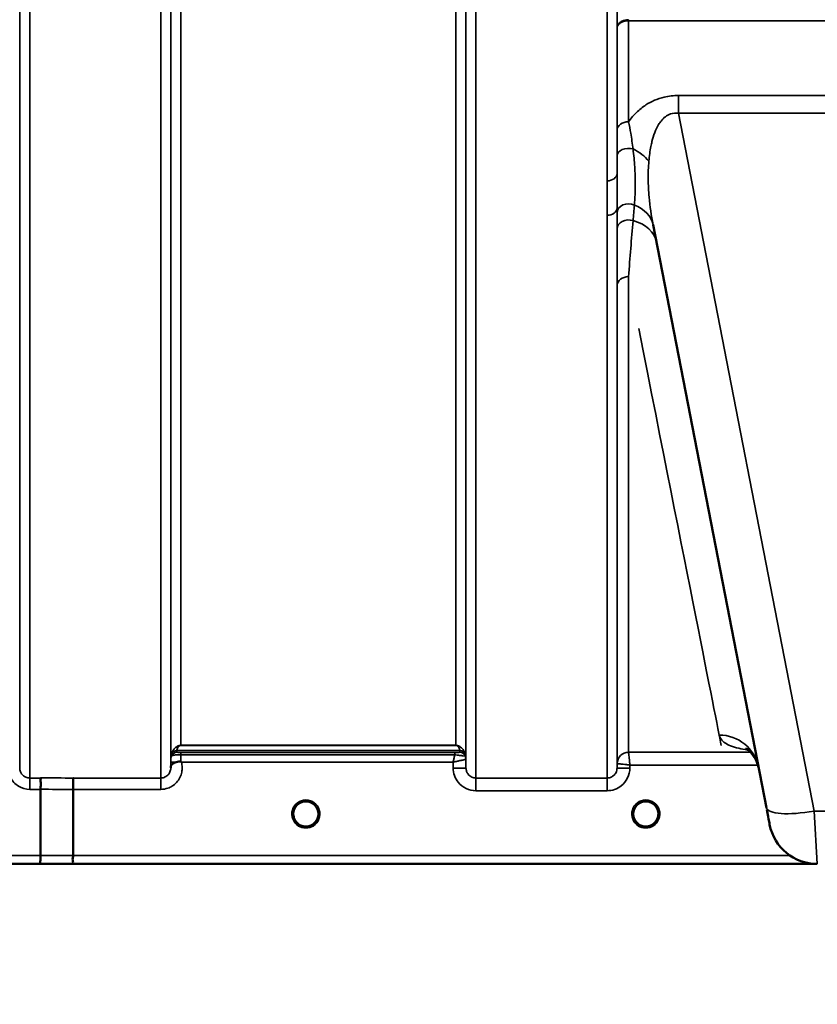
# Model space of a CAD drawing. Units: millimetres. Extents: x 0 to 14850, y 0 to 10500.
# Drawn here: x 1682 to 1962, y 6808 to 7153 of the extents above; entities that cross this region are included whole.
import ezdxf

# ---------------------------------------------------------------- set-up
doc = ezdxf.new("R2010")
doc.units = ezdxf.units.MM
doc.header["$LTSCALE"] = 50
for name, color, linetype, lineweight in [('Dimension (ISO)', 7, 'Continuous', 25), ('Visible (ISO)', 7, 'Continuous', 50), ('Visible Narrow (ISO)', 7, 'Continuous', 35)]:
    doc.layers.add(name, color=color, linetype=linetype, lineweight=lineweight)
doc.styles.add('Note Text (ISO)', font='tahoma.ttf')
doc.dimstyles.new('TRICEL', dxfattribs={"dimscale": 50, "dimtxt": 3.5, "dimasz": 1.2, "dimexe": 3.175, "dimexo": 2, "dimgap": 0.15, "dimtad": 1, "dimdec": 0, "dimlfac": 0.1, "dimrnd": 1e-08, "dimzin": 0, "dimdsep": 46, "dimtxsty": 'Note Text (ISO)', "dimblk": 'Filled-1', "dimcen": 0.09, "dimdle": 10, "dimclrd": 256, "dimclre": 256, "dimclrt": 256, "dimadec": 0, "dimazin": 0, "dimtfac": 0.2, "dimtdec": 0, "dimtmove": 0, "dimatfit": 3, "dimfxl": 1, "dimtolj": 1, "dimtzin": 0, "dimlwd": -1, "dimlwe": -1, "dimarcsym": 0})

# ---------------------------------------------------------------- blocks, each defined once
blk = doc.blocks.new('Filled-1')
at = {"color": 0}
for p, q in [((0, 0), (-1, 0.25)), ((-1, 0.25), (-1, -0.25)), ((-1, 0), (0, 0)), ((-1, -0.25), (0, 0))]:
    blk.add_line(p, q, dxfattribs=at)
at = {"color": 0, "flags": 128}
blk.add_lwpolyline([(-1, -0.25), (0, 0), (-1, 0.25), (-1, -0.25)], dxfattribs=at)
at = {"color": 0}
blk.add_solid([(-1, -0.25), (0, 0), (-1, 0.25), (-1, -0.25)], dxfattribs=at)
blk = doc.blocks.new('*D11')
at = {"layer": 'Defpoints', "color": 0, "transparency": 16777216}
for p in [(1215.85, 7677.35), (4825.52, 7677.35), (4825.52, 6255.78)]:
    blk.add_point(p, dxfattribs=at)
at = {"layer": 'Dimension (ISO)', "transparency": 16777216}
for p, q in [((1215.85, 7577.35), (1215.85, 6097.03)), ((4825.52, 7577.35), (4825.52, 6097.03)), ((1275.85, 6255.78), (4765.52, 6255.78))]:
    blk.add_line(p, q, dxfattribs=at)
at = {"layer": 'Dimension (ISO)', "transparency": 16777216, "xscale": 60.00000238418579, "yscale": 60.00000238418579, "zscale": 60.00000238418579, "rotation": 180}
blk.add_blockref('Filled-1', (1215.85, 6255.78), dxfattribs=at)
at = {"layer": 'Dimension (ISO)', "transparency": 16777216, "xscale": 60.00000238418579, "yscale": 60.00000238418579, "zscale": 60.00000238418579}
blk.add_blockref('Filled-1', (4825.52, 6255.78), dxfattribs=at)
at = {"layer": 'Dimension (ISO)', "transparency": 16777216, "insert": (2839.04, 6445.56), "char_height": 175, "attachment_point": 1, "style": 'Note Text (ISO)'}
blk.add_mtext('\\A1;361', dxfattribs=at)

msp = doc.modelspace()

# ---------------------------------------------------------------- linework, layer by layer
at = {"layer": 'Visible (ISO)'}
for p, q in [((1904, 7081.1), (1943.67, 6877.03)), ((1689.51, 6860.34), (1689.51, 6883.47)), ((1700.96, 6883.47), (1700.96, 6860.33)), ((1786.86, 6874.86), (1786.86, 6874.88)), ((1786.86, 6874.85), (1786.86, 6874.86)), ((1905.86, 6874.86), (1905.86, 6874.88)), ((1905.86, 6874.85), (1905.86, 6874.86)), ((1523.3, 6857.35), (1961.18, 6857.35))]:
    msp.add_line(p, q, dxfattribs=at)
for centre, radius, start, end in [((1782.46, 6874.85), 4.4, 0, 180), ((1901.46, 6874.85), 4.4, 0, 180), ((1782.46, 6874.85), 4.4, 180, 232.0319), ((1782.46, 6874.85), 4.4, 307.9681, 0), ((1901.46, 6874.85), 4.4, 180, 232.0319), ((1901.46, 6874.85), 4.4, 307.9681, 0), ((1961.51, 6874.35), 17, 191, 270)]:
    msp.add_arc(centre, radius, start, end, dxfattribs=at)
for centre, major_axis, ratio, start_param, end_param in [((1943.27, 6879.11), (1.56, -8), 0.00001, 5.061993, 6.439766), ((1782.46, 6874.9), (0, 4.4), 0.999953, 4.706288, 4.708241), ((1901.46, 6874.9), (0, 4.4), 0.999953, 4.706288, 4.708249), ((1782.46, 6874.85), (-4.29, -0.98), 0.99998, 1.120651, 1.570796), ((1901.46, 6874.85), (-4.29, -0.98), 0.99998, 1.120651, 1.570796)]:
    msp.add_ellipse(centre, major_axis=major_axis, ratio=ratio, start_param=start_param, end_param=end_param, dxfattribs=at)
for points, knots in [([(1940.91, 6891.25), (1940.33, 6894.2), (1938.24, 6896.53), (1936.65, 6897.62), (1936.37, 6897.73), (1936.37, 6897.73)], [0, 0, 0, 0, 2.668585, 2.668585, 3.896574, 3.896574, 3.896574, 3.896574]), ([(1737.07, 6892.99), (1737.38, 6893.12), (1737.7, 6893.2), (1738.17, 6893.26), (1738.35, 6893.26), (1738.52, 6893.22), (1738.55, 6893.21), (1738.61, 6893.18), (1738.64, 6893.16), (1738.67, 6893.14)], [0, 0, 0, 0, 0.1103096, 0.1103096, 0.1933953, 0.1933953, 0.2118278, 0.2118278, 0.2325322, 0.2325322, 0.2325322, 0.2325322]), ([(1738.67, 6893.14), (1738.68, 6893.14), (1738.7, 6893.12), (1738.72, 6893.1), (1738.74, 6893.09), (1738.76, 6893.08), (1738.77, 6893.06), (1738.79, 6893.05), (1738.8, 6893.04), (1738.81, 6893.04), (1738.82, 6893.03), (1738.83, 6893.02), (1738.83, 6893.01), (1738.84, 6893.01), (1738.85, 6893), (1738.85, 6893), (1738.86, 6893), (1738.86, 6892.99), (1738.86, 6892.99), (1738.86, 6892.99), (1738.87, 6892.99), (1738.87, 6892.99), (1738.87, 6892.99), (1738.87, 6892.98), (1738.87, 6892.98), (1738.87, 6892.98), (1738.87, 6892.98), (1738.88, 6892.98), (1738.88, 6892.98), (1738.88, 6892.98), (1738.88, 6892.98), (1738.88, 6892.98)], [0, 0, 0, 0, 0.00440184, 0.00660277, 0.00880369, 0.01100462, 0.01320553, 0.01540644, 0.0165069, 0.01760736, 0.01870781, 0.01980826, 0.02090871, 0.02200916, 0.02255937, 0.02310957, 0.02365956, 0.02420898, 0.02448338, 0.02475752, 0.02503137, 0.02530488, 0.0256129, 0.02578613, 0.02595149, 0.02609287, 0.02614954, 0.02619417, 0.02622476, 0.02623996, 0.02625209, 0.02625209, 0.02625209, 0.02625209]), ([(1735.16, 6891.38), (1735.16, 6891.47), (1735.16, 6891.55), (1735.18, 6891.64), (1735.21, 6891.78), (1735.26, 6891.91), (1735.37, 6892.04), (1735.52, 6892.2), (1735.73, 6892.35), (1736.04, 6892.52), (1736.14, 6892.57), (1736.24, 6892.62), (1736.34, 6892.67), (1736.56, 6892.78), (1736.81, 6892.88), (1737.08, 6892.99)], [0.0000077, 0.0000077, 0.0000077, 0.0000077, 0.0392526, 0.0392526, 0.0392526, 0.1054814, 0.1054814, 0.1054814, 0.1883671, 0.1883671, 0.1883671, 0.2133603, 0.2133603, 0.2133603, 0.2655393, 0.2655393, 0.2655393, 0.2655393]), ([(1689.59, 6887.44), (1689.6, 6887.44), (1689.6, 6887.44), (1689.67, 6887.43), (1689.7, 6887.42), (1689.74, 6887.37), (1689.73, 6887.33), (1689.69, 6887.2), (1689.61, 6887.07), (1689.53, 6886.77), (1689.52, 6886.59), (1689.63, 6886.1), (1689.74, 6885.75), (1689.7, 6884.89), (1689.65, 6884.61), (1689.56, 6884.05), (1689.51, 6883.76), (1689.51, 6883.47)], [-1.372285, -1.372285, -1.372285, -1.372285, -1.360955, -1.360955, -1.164838, -1.164838, -0.975438, -0.975438, -0.599631, -0.599631, -0.305484, -0.305484, -0.16102, -0.16102, -0.085891, -0.085891, -0.000005, -0.000005, -0.000005, -0.000005]), ([(1701.05, 6887.43), (1701.05, 6887.43), (1701.05, 6887.43), (1701.03, 6887.42), (1701.02, 6887.32), (1701.01, 6886.98), (1701, 6886.78), (1700.99, 6886.46), (1700.99, 6886.36), (1700.98, 6885.9), (1700.97, 6885.46), (1700.96, 6884.5), (1700.96, 6883.99), (1700.96, 6883.47)], [-0.0015257, -0.0015257, -0.0015257, -0.0015257, 0, 0, 0.1507538, 0.1507538, 0.2646793, 0.2646793, 0.3070388, 0.3070388, 0.4632846, 0.4632846, 0.6195094, 0.6195094, 0.6195094, 0.6195094]), ([(1779.71, 6871.42), (1779.66, 6871.45), (1779.6, 6871.5), (1779.53, 6871.57), (1779.36, 6871.72), (1779.21, 6871.88), (1779.07, 6872.06), (1778.98, 6872.17), (1778.89, 6872.28), (1778.82, 6872.39), (1778.77, 6872.47), (1778.72, 6872.54), (1778.68, 6872.61), (1778.63, 6872.69), (1778.59, 6872.78), (1778.55, 6872.86), (1778.49, 6872.96), (1778.44, 6873.07), (1778.4, 6873.18), (1778.33, 6873.36), (1778.26, 6873.54), (1778.21, 6873.73), (1778.09, 6874.16), (1778.07, 6874.51), (1778.06, 6874.66)], [-0.04119023, -0.04119023, -0.04119023, -0.04119023, -0.03905815, -0.03905815, -0.03905815, -0.03392519, -0.03392519, -0.03392519, -0.03064423, -0.03064423, -0.03064423, -0.02860102, -0.02860102, -0.02860102, -0.02634402, -0.02634402, -0.02634402, -0.0235329, -0.0235329, -0.0235329, -0.01873756, -0.01873756, -0.01873756, -0.00760539, -0.00760539, -0.00760539, -0.00760539]), ([(1778.37, 6873.25), (1778.39, 6873.19), (1778.42, 6873.13), (1778.44, 6873.07), (1778.52, 6872.9), (1778.61, 6872.73), (1778.71, 6872.56)], [-0.10156041, -0.10156041, -0.10156041, -0.10156041, -0.09694405, -0.09694405, -0.09694405, -0.08406121, -0.08406121, -0.08406121, -0.08406121]), ([(1786.86, 6874.86), (1786.86, 6874.86), (1786.86, 6874.84), (1786.86, 6874.84), (1786.86, 6874.81), (1786.86, 6874.79), (1786.86, 6874.76), (1786.85, 6874.68), (1786.85, 6874.57), (1786.84, 6874.44), (1786.81, 6874.15), (1786.75, 6873.86), (1786.66, 6873.57), (1786.61, 6873.41), (1786.55, 6873.25), (1786.48, 6873.1), (1786.44, 6873), (1786.39, 6872.9), (1786.34, 6872.8), (1786.3, 6872.72), (1786.25, 6872.64), (1786.2, 6872.56), (1786.15, 6872.47), (1786.09, 6872.38), (1786.03, 6872.29), (1785.93, 6872.15), (1785.83, 6872.02), (1785.71, 6871.9), (1785.49, 6871.64), (1785.28, 6871.48), (1785.19, 6871.4)], [-0.1459458, -0.1459458, -0.1459458, -0.1459458, -0.1437436, -0.1437436, -0.1437436, -0.1387712, -0.1387712, -0.1387712, -0.1257006, -0.1257006, -0.1257006, -0.096304, -0.096304, -0.096304, -0.079647, -0.079647, -0.079647, -0.0692007, -0.0692007, -0.0692007, -0.0602507, -0.0602507, -0.0602507, -0.0499906, -0.0499906, -0.0499906, -0.0344505, -0.0344505, -0.0344505, -0.0032546, -0.0032546, -0.0032546, -0.0032546]), ([(1786.21, 6872.56), (1786.28, 6872.68), (1786.35, 6872.81), (1786.41, 6872.94), (1786.46, 6873.04), (1786.51, 6873.15), (1786.55, 6873.25)], [-0.08531152, -0.08531152, -0.08531152, -0.08531152, -0.07229726, -0.07229726, -0.07229726, -0.06183054, -0.06183054, -0.06183054, -0.06183054]), ([(1786.84, 6874.5), (1786.85, 6874.63), (1786.86, 6874.73), (1786.86, 6874.79), (1786.86, 6874.81), (1786.86, 6874.84), (1786.86, 6874.86), (1786.86, 6874.86), (1786.86, 6874.86), (1786.86, 6874.86)], [-0.02039059, -0.02039059, -0.02039059, -0.02039059, -0.00414654, -0.00414654, -0.00414654, -0.00082686, -0.00082686, -0.00082686, 0, 0, 0, 0]), ([(1898.71, 6871.42), (1898.68, 6871.44), (1898.65, 6871.47), (1898.61, 6871.5), (1898.43, 6871.65), (1898.27, 6871.82), (1898.12, 6871.99), (1898.02, 6872.11), (1897.93, 6872.23), (1897.84, 6872.35), (1897.79, 6872.44), (1897.73, 6872.53), (1897.68, 6872.61), (1897.63, 6872.69), (1897.59, 6872.78), (1897.55, 6872.86), (1897.49, 6872.96), (1897.44, 6873.07), (1897.4, 6873.18), (1897.33, 6873.36), (1897.26, 6873.54), (1897.21, 6873.73), (1897.09, 6874.17), (1897.07, 6874.51), (1897.06, 6874.67)], [-0.0409472, -0.0409472, -0.0409472, -0.0409472, -0.03984027, -0.03984027, -0.03984027, -0.03455595, -0.03455595, -0.03455595, -0.0310299, -0.0310299, -0.0310299, -0.02860101, -0.02860101, -0.02860101, -0.02634401, -0.02634401, -0.02634401, -0.02353289, -0.02353289, -0.02353289, -0.01873755, -0.01873755, -0.01873755, -0.00753304, -0.00753304, -0.00753304, -0.00753304]), ([(1897.37, 6873.25), (1897.39, 6873.19), (1897.42, 6873.13), (1897.44, 6873.07), (1897.52, 6872.89), (1897.61, 6872.73), (1897.71, 6872.56)], [-0.10157164, -0.10157164, -0.10157164, -0.10157164, -0.09694405, -0.09694405, -0.09694405, -0.08404991, -0.08404991, -0.08404991, -0.08404991]), ([(1902.52, 6870.58), (1902.54, 6870.58), (1902.57, 6870.59), (1902.6, 6870.6), (1902.91, 6870.68), (1903.33, 6870.84), (1903.78, 6871.12), (1904.09, 6871.31), (1904.38, 6871.54), (1904.63, 6871.81), (1904.78, 6871.97), (1904.92, 6872.14), (1905.04, 6872.31), (1905.18, 6872.52), (1905.31, 6872.73), (1905.41, 6872.94), (1905.47, 6873.07), (1905.53, 6873.21), (1905.58, 6873.34), (1905.63, 6873.47), (1905.67, 6873.59), (1905.7, 6873.71), (1905.74, 6873.87), (1905.77, 6874.02), (1905.8, 6874.17), (1905.85, 6874.46), (1905.86, 6874.69), (1905.86, 6874.79), (1905.86, 6874.81), (1905.86, 6874.84), (1905.86, 6874.86), (1905.86, 6874.86), (1905.86, 6874.86), (1905.86, 6874.86)], [-0.1977413, -0.1977413, -0.1977413, -0.1977413, -0.1934077, -0.1934077, -0.1934077, -0.1459724, -0.1459724, -0.1459724, -0.1133081, -0.1133081, -0.1133081, -0.094045, -0.094045, -0.094045, -0.0722973, -0.0722973, -0.0722973, -0.05889, -0.05889, -0.05889, -0.0467831, -0.0467831, -0.0467831, -0.03198, -0.03198, -0.03198, -0.0041465, -0.0041465, -0.0041465, -0.0008269, -0.0008269, -0.0008269, 0, 0, 0, 0]), ([(1905.86, 6874.86), (1905.86, 6874.86), (1905.86, 6874.84), (1905.86, 6874.84), (1905.86, 6874.81), (1905.86, 6874.79), (1905.86, 6874.76), (1905.85, 6874.68), (1905.85, 6874.57), (1905.84, 6874.44), (1905.81, 6874.15), (1905.75, 6873.86), (1905.66, 6873.57), (1905.61, 6873.41), (1905.55, 6873.25), (1905.48, 6873.1), (1905.44, 6873), (1905.39, 6872.9), (1905.34, 6872.8), (1905.3, 6872.72), (1905.25, 6872.64), (1905.2, 6872.56), (1905.15, 6872.47), (1905.09, 6872.38), (1905.03, 6872.29), (1904.93, 6872.15), (1904.83, 6872.02), (1904.71, 6871.9), (1904.49, 6871.64), (1904.28, 6871.48), (1904.19, 6871.4)], [-0.1459458, -0.1459458, -0.1459458, -0.1459458, -0.1437436, -0.1437436, -0.1437436, -0.1387712, -0.1387712, -0.1387712, -0.1257006, -0.1257006, -0.1257006, -0.096304, -0.096304, -0.096304, -0.079647, -0.079647, -0.079647, -0.0692007, -0.0692007, -0.0692007, -0.0602507, -0.0602507, -0.0602507, -0.0499906, -0.0499906, -0.0499906, -0.0344505, -0.0344505, -0.0344505, -0.003247, -0.003247, -0.003247, -0.003247]), ([(1778.96, 6872.19), (1779.17, 6871.91), (1779.42, 6871.66), (1779.71, 6871.43), (1780.13, 6871.09), (1780.59, 6870.84), (1781.05, 6870.68), (1781.19, 6870.63), (1781.31, 6870.6), (1781.4, 6870.58)], [-0.07411777, -0.07411777, -0.07411777, -0.07411777, -0.05146947, -0.05146947, -0.05146947, -0.01809961, -0.01809961, -0.01809961, -0.0078061, -0.0078061, -0.0078061, -0.0078061]), ([(1779.8, 6871.34), (1780.05, 6871.14), (1780.16, 6871.03), (1780.21, 6870.95), (1780.23, 6870.93), (1780.25, 6870.89), (1780.25, 6870.87), (1780.25, 6870.85), (1780.25, 6870.83), (1780.25, 6870.82), (1780.24, 6870.81), (1780.24, 6870.8), (1780.23, 6870.79), (1780.22, 6870.78), (1780.21, 6870.77), (1780.19, 6870.76), (1780.17, 6870.75), (1780.15, 6870.74), (1780.12, 6870.73), (1780.08, 6870.72), (1780.02, 6870.72), (1779.97, 6870.71), (1779.91, 6870.71), (1779.86, 6870.72), (1779.83, 6870.72), (1779.82, 6870.72), (1779.82, 6870.72), (1779.81, 6870.72)], [-0.008202771, -0.008202771, -0.008202771, -0.008202771, -0.005933222, -0.005933222, -0.005933222, -0.005048764, -0.005048764, -0.005048764, -0.004556407, -0.004556407, -0.004556407, -0.004210173, -0.004210173, -0.004210173, -0.003785425, -0.003785425, -0.003785425, -0.003148214, -0.003148214, -0.003148214, -0.001947561, -0.001947561, -0.001947561, -0.000542141, -0.000542141, -0.000542141, -0.000013084, -0.000013084, -0.000013084, -0.000013084]), ([(1783.52, 6870.58), (1783.54, 6870.58), (1783.57, 6870.59), (1783.6, 6870.6), (1783.91, 6870.68), (1784.33, 6870.84), (1784.78, 6871.12), (1785.23, 6871.4), (1785.63, 6871.76), (1785.95, 6872.19)], [-0.19774132, -0.19774132, -0.19774132, -0.19774132, -0.1934077, -0.1934077, -0.1934077, -0.14597241, -0.14597241, -0.14597241, -0.09871855, -0.09871855, -0.09871855, -0.09871855]), ([(1785.1, 6870.72), (1785.1, 6870.72), (1785.08, 6870.72), (1785.06, 6870.72), (1785.04, 6870.72), (1785.03, 6870.72), (1785.02, 6870.71), (1784.99, 6870.71), (1784.96, 6870.71), (1784.93, 6870.72), (1784.88, 6870.72), (1784.83, 6870.72), (1784.79, 6870.73), (1784.76, 6870.74), (1784.74, 6870.75), (1784.72, 6870.76), (1784.71, 6870.77), (1784.7, 6870.78), (1784.69, 6870.79), (1784.68, 6870.8), (1784.67, 6870.81), (1784.67, 6870.82), (1784.66, 6870.84), (1784.66, 6870.85), (1784.67, 6870.87), (1784.67, 6870.9), (1784.69, 6870.93), (1784.71, 6870.96), (1784.76, 6871.04), (1784.87, 6871.15), (1785.13, 6871.35)], [-0.4094279, -0.4094279, -0.4094279, -0.4094279, -0.3717278, -0.3717278, -0.3717278, -0.3549732, -0.3549732, -0.3549732, -0.3198617, -0.3198617, -0.3198617, -0.2611459, -0.2611459, -0.2611459, -0.2296685, -0.2296685, -0.2296685, -0.2083125, -0.2083125, -0.2083125, -0.1904331, -0.1904331, -0.1904331, -0.1643446, -0.1643446, -0.1643446, -0.1185986, -0.1185986, -0.1185986, -0.0044377, -0.0044377, -0.0044377, -0.0044377]), ([(1897.96, 6872.19), (1898.17, 6871.91), (1898.42, 6871.66), (1898.71, 6871.43), (1899.13, 6871.09), (1899.59, 6870.84), (1900.05, 6870.68), (1900.19, 6870.63), (1900.31, 6870.6), (1900.4, 6870.58)], [-0.07411256, -0.07411256, -0.07411256, -0.07411256, -0.05146947, -0.05146947, -0.05146947, -0.01809961, -0.01809961, -0.01809961, -0.0078061, -0.0078061, -0.0078061, -0.0078061]), ([(1898.8, 6871.35), (1899.05, 6871.14), (1899.16, 6871.03), (1899.21, 6870.95), (1899.23, 6870.93), (1899.25, 6870.89), (1899.25, 6870.87), (1899.25, 6870.85), (1899.25, 6870.83), (1899.25, 6870.82), (1899.24, 6870.81), (1899.24, 6870.8), (1899.23, 6870.79), (1899.22, 6870.78), (1899.21, 6870.77), (1899.19, 6870.76), (1899.17, 6870.75), (1899.15, 6870.74), (1899.12, 6870.73), (1899.08, 6870.72), (1899.02, 6870.72), (1898.97, 6870.71), (1898.91, 6870.71), (1898.86, 6870.72), (1898.83, 6870.72), (1898.82, 6870.72), (1898.82, 6870.72), (1898.81, 6870.72)], [-0.007920988, -0.007920988, -0.007920988, -0.007920988, -0.005729022, -0.005729022, -0.005729022, -0.004875009, -0.004875009, -0.004875009, -0.004399601, -0.004399601, -0.004399601, -0.004065285, -0.004065285, -0.004065285, -0.003655158, -0.003655158, -0.003655158, -0.003039881, -0.003039881, -0.003039881, -0.001880558, -0.001880558, -0.001880558, -0.000523516, -0.000523516, -0.000523516, -0.000012671, -0.000012671, -0.000012671, -0.000012671]), ([(1902.52, 6870.58), (1902.51, 6870.58), (1902.51, 6870.58), (1902.51, 6870.58), (1902.48, 6870.57), (1902.46, 6870.56), (1902.44, 6870.56)], [-0.005586189, -0.005586189, -0.005586189, -0.005586189, -0.00491068, -0.00491068, -0.00491068, 0, 0, 0, 0]), ([(1904.1, 6870.72), (1904.1, 6870.72), (1904.08, 6870.72), (1904.06, 6870.72), (1904.04, 6870.72), (1904.03, 6870.72), (1904.02, 6870.71), (1903.99, 6870.71), (1903.96, 6870.71), (1903.93, 6870.72), (1903.92, 6870.72), (1903.92, 6870.72), (1903.91, 6870.72), (1903.89, 6870.72), (1903.88, 6870.72), (1903.86, 6870.72), (1903.84, 6870.72), (1903.81, 6870.73), (1903.79, 6870.73), (1903.77, 6870.74), (1903.75, 6870.75), (1903.73, 6870.76), (1903.73, 6870.76), (1903.72, 6870.76), (1903.72, 6870.76), (1903.71, 6870.77), (1903.7, 6870.78), (1903.69, 6870.79), (1903.68, 6870.8), (1903.68, 6870.8), (1903.67, 6870.81), (1903.67, 6870.82), (1903.67, 6870.83), (1903.66, 6870.85), (1903.66, 6870.85), (1903.66, 6870.86), (1903.67, 6870.87), (1903.67, 6870.9), (1903.69, 6870.93), (1903.71, 6870.96), (1903.72, 6870.98), (1903.73, 6871), (1903.75, 6871.02), (1903.78, 6871.05), (1903.82, 6871.09), (1903.88, 6871.14), (1903.91, 6871.17), (1903.94, 6871.2), (1903.98, 6871.23), (1904.02, 6871.27), (1904.07, 6871.31), (1904.13, 6871.36)], [-0.4094279, -0.4094279, -0.4094279, -0.4094279, -0.3717272, -0.3717272, -0.3717272, -0.3549732, -0.3549732, -0.3549732, -0.3198617, -0.3198617, -0.3198617, -0.3107629, -0.3107629, -0.3107629, -0.2905038, -0.2905038, -0.2905038, -0.2611459, -0.2611459, -0.2611459, -0.2346721, -0.2346721, -0.2346721, -0.2296685, -0.2296685, -0.2296685, -0.2083125, -0.2083125, -0.2083125, -0.1976599, -0.1976599, -0.1976599, -0.1773889, -0.1773889, -0.1773889, -0.1643446, -0.1643446, -0.1643446, -0.1185986, -0.1185986, -0.1185986, -0.0933896, -0.0933896, -0.0933896, -0.0515161, -0.0515161, -0.0515161, -0.0290557, -0.0290557, -0.0290557, -0.0043387, -0.0043387, -0.0043387, -0.0043387]), ([(1689.51, 6860.34), (1689.51, 6859.95), (1689.51, 6859.56), (1689.5, 6858.84), (1689.49, 6858.51), (1689.49, 6858.16), (1689.48, 6858.09), (1689.48, 6857.84), (1689.47, 6857.7), (1689.46, 6857.45), (1689.45, 6857.37), (1689.44, 6857.36)], [0, 0, 0, 0, 0.1171674, 0.1171674, 0.2343503, 0.2343503, 0.2676016, 0.2676016, 0.3515625, 0.3515625, 0.4683811, 0.4683811, 0.4683811, 0.4683811]), ([(1700.89, 6857.36), (1700.89, 6857.36), (1700.89, 6857.36), (1700.84, 6857.36), (1700.81, 6857.37), (1700.78, 6857.41), (1700.79, 6857.43), (1700.82, 6857.54), (1700.88, 6857.64), (1700.94, 6857.86), (1700.95, 6857.99), (1700.86, 6858.36), (1700.78, 6858.63), (1700.81, 6859.26), (1700.85, 6859.47), (1700.92, 6859.89), (1700.96, 6860.12), (1700.96, 6860.33)], [-0.002327, -0.002327, -0.002327, -0.002327, 0, 0, 0.0401319, 0.0401319, 0.0787548, 0.0787548, 0.1560255, 0.1560255, 0.2143352, 0.2143352, 0.245013, 0.245013, 0.2615665, 0.2615665, 0.2805821, 0.2805821, 0.2805821, 0.2805821])]:
    msp.add_open_spline(points, degree=3, knots=knots, dxfattribs=at)
for points in [[(1735.15, 6891.02), (1735.15, 6891.14), (1735.15, 6891.26), (1735.16, 6891.38)], [(1778.06, 6874.68), (1778.07, 6874.62), (1778.07, 6874.55), (1778.08, 6874.47)], [(1897.06, 6874.68), (1897.07, 6874.62), (1897.07, 6874.55), (1897.08, 6874.47)], [(1781.48, 6870.56), (1781.45, 6870.57), (1781.42, 6870.57), (1781.4, 6870.58)], [(1783.52, 6870.58), (1783.49, 6870.57), (1783.47, 6870.57), (1783.44, 6870.56)], [(1900.48, 6870.56), (1900.45, 6870.57), (1900.42, 6870.57), (1900.4, 6870.58)]]:
    msp.add_open_spline(points, degree=3, dxfattribs=at)
at = {"layer": 'Visible Narrow (ISO)'}
for p, q in [((1685.76, 8061.98), (1685.76, 6887.44)), ((1731.65, 6887.43), (1731.65, 8062.42)), ((1842.01, 8061.99), (1842.01, 6887.44)), ((1887.9, 7096.48), (1887.9, 8061.99)), ((1682.26, 6890.91), (1682.26, 8060.14)), ((1735.15, 8060.58), (1735.15, 6890.9)), ((1735.18, 6893.97), (1735.18, 8058.61)), ((1838.49, 8058.59), (1838.49, 6893.97)), ((1838.51, 6890.91), (1838.51, 8060.14)), ((1891.4, 8060.14), (1891.4, 7099.03)), ((1738.68, 8024.25), (1738.68, 6898.88)), ((1834.99, 6898.88), (1834.99, 8024.25)), ((1895.41, 7152.45), (1895.41, 7152.88)), ((1895.41, 7152.45), (2145.5, 7152.45)), ((1895.41, 7152.45), (1895.41, 7117.15)), ((1891.41, 7114.31), (1891.41, 7150.08)), ((1912.89, 7126.36), (1912.89, 7120.1)), ((2128.03, 7126.36), (1912.89, 7126.36)), ((1912.89, 7120.1), (2128.03, 7120.1)), ((1960.36, 6875.88), (1912.89, 7120.1)), ((1891.4, 7087.02), (1891.4, 6890.91)), ((1887.9, 6887.44), (1887.9, 7084.41)), ((1895.41, 7062.93), (1895.41, 6896.44)), ((1891.41, 6892.48), (1891.41, 7059.81)), ((1737.26, 6897.03), (1836.4, 6897.03)), ((1737.26, 6897.03), (1737.26, 6896.44)), ((1836.4, 6897.04), (1737.27, 6897.04)), ((1834.99, 6898.88), (1738.68, 6898.88)), ((1738.68, 6898.87), (1738.68, 6898.88)), ((1738.68, 6898.87), (1834.99, 6898.87)), ((1834.99, 6898.87), (1834.99, 6898.88)), ((1836.4, 6896.44), (1836.4, 6897.03)), ((1938.18, 6897.18), (1938.18, 6897.18)), ((1735.38, 6895.11), (1735.38, 6895.69)), ((1834.57, 6896.41), (1738.67, 6896.41)), ((1738.67, 6896.41), (1738.67, 6895.59)), ((1738.67, 6895.59), (1834.57, 6895.59)), ((1834.57, 6896.41), (1834.57, 6895.59)), ((1838.29, 6895.69), (1838.29, 6895.11)), ((1838.51, 6890.91), (1838.49, 6893.97)), ((1938.11, 6896.44), (1895.41, 6896.44)), ((1938.72, 6896.44), (1938.72, 6896.44)), ((1735.17, 6892.98), (1735.16, 6891.38)), ((1738.88, 6892.98), (1834, 6892.98)), ((1834, 6892.98), (1834.02, 6890.91)), ((1891.41, 6892.48), (1891.4, 6890.91)), ((1895.9, 6890.91), (1895.91, 6891.98)), ((1895.91, 6891.98), (1940.73, 6891.98)), ((1940.74, 6891.98), (1940.74, 6891.98)), ((1689.59, 6887.44), (1685.76, 6887.44)), ((1685.76, 6887.44), (1685.76, 6883.47)), ((1731.65, 6887.43), (1701.05, 6887.43)), ((1731.65, 6883.47), (1731.65, 6887.43)), ((1887.9, 6887.44), (1842.01, 6887.44)), ((1842.01, 6882.98), (1842.01, 6887.44)), ((1887.9, 6882.98), (1887.9, 6887.44)), ((1685.76, 6883.47), (1689.51, 6883.47)), ((1700.96, 6883.47), (1731.65, 6883.47)), ((1842.01, 6882.98), (1887.9, 6882.98)), ((1960.36, 6875.88), (1961.51, 6857.35)), ((2080.56, 6875.88), (1960.36, 6875.88)), ((1950.52, 6873.25), (1950.52, 6873.25)), ((1961.32, 6864.35), (1961.32, 6864.35)), ((1689.51, 6860.34), (1533.98, 6860.34)), ((1951.89, 6860.33), (1700.96, 6860.33)), ((1533.98, 6857.36), (1689.44, 6857.36)), ((1700.89, 6857.36), (1960.9, 6857.36))]:
    msp.add_line(p, q, dxfattribs=at)
for centre, end in [((1782.46, 6874.84), 237.3091), ((1901.46, 6874.84), 237.3092)]:
    msp.add_arc(centre, 4.9, 302.6929, end, dxfattribs=at)
for centre, major_axis, ratio, start_param, end_param in [((1895.41, 7114.28), (-4, 0), 0.71728, 4.712436, 6.274459), ((1895.41, 7105.23), (-4, 0), 0.655238, 4.306244, 6.275266), ((1891.45, 7099.21), (13.26, -4.48), 0.708406, 0.855766, 1.387407), ((1887.9, 7099.05), (3.5, 0), 0.735282, 4.712389, 6.274418), ((1887.9, 7087.04), (3.5, 0), 0.750552, 4.712389, 6.274459), ((1895.4, 7085.25), (-4, 0), 0.795303, 4.171643, 6.273712), ((1890.26, 7078.43), (13.74, 2.67), 0.739941, 0, 0.88296), ((1895.41, 7079.62), (-4, 0), 0.795051, 4.304824, 6.273845), ((1891.45, 7072.32), (13.74, 2.67), 0.755067, 0, 1.014712), ((1895.41, 7059.78), (-4, 0), 0.786706, 4.712389, 6.274459), ((1773.84, 7677.35), (154.53, -781), 0.00001, 5.656435, 6.204571), ((1927.17, 6888.58), (13.74, 2.67), 0.991876, 0, 1.380332), ((1737.26, 6895.03), (-2, 0), 0.999132, 4.712389, 5.943348), ((1737.27, 6895.05), (-1.95, 0.44), 0.993241, 4.935125, 6.159749), ((1738.21, 6898.34), (-0.95, -1.32), 0.024566, 6.161147, 6.2495), ((1835.45, 6898.34), (0.95, -1.32), 0.024566, 0.033686, 0.122039), ((1836.4, 6895.05), (1.95, 0.44), 0.993241, 0.123436, 1.34806), ((1836.4, 6895.03), (2, 0), 0.999132, 0.339837, 1.570796), ((1738.68, 6893.94), (-3.5, 0), 0.999882, 5.943354, 6.274459), ((1737.26, 6894.44), (-2, 0), 0.999882, 4.712389, 5.943348), ((1736.85, 6899.77), (1.47, 4.08), 0.008837, 3.009282, 3.117658), ((1738.67, 6893.44), (0.01, 3.72), 0.000024, 4.633035, 5.328708), ((1836.4, 6894.44), (2, 0), 0.999881, 0.339837, 1.570796), ((1834.79, 6896.45), (1.61, 0), 0.018816, 6.253971, 6.283241), ((1836.4, 6894.44), (0, 2), 0.999832, 5.052225, 6.283185), ((1836.82, 6899.77), (1.47, -4.08), 0.008837, 0.023935, 0.13231), ((1834.99, 6893.94), (3.5, 0), 0.999881, 0.008727, 0.339837), ((1835.42, 6895.12), (-2.86, 0.01), 0.018862, 3.112388, 3.14166), ((1834.99, 6893.94), (-1.89, 2.94), 0.999597, 4.149691, 4.480229), ((1836.24, 6893.96), (-2.25, -0.01), 0.004754, 3.141793, 3.17557), ((1895.41, 6892.44), (-4, 0), 0.999882, 4.712389, 6.274459), ((1895.41, 6892.44), (-2.16, -3.36), 0.999598, 3.71326, 5.274758), ((1895.66, 6896.44), (0.25, 0), 0.021606, 3.141583, 3.175317), ((1738.67, 6892.95), (-3.5, 0.03), 0.008726, 5.185434, 6.283062), ((1834.02, 6890.87), (4.5, 0.04), 0.008726, 0.000134, 1.57072), ((1895.9, 6890.87), (-4.5, 0.04), 0.008726, 4.712465, 6.283052), ((1893.67, 6892.46), (-2.25, 0.02), 0.008553, 6.249252, 6.282986), ((2122.59, 7677.35), (-18185.59, -6.91), 0.043439, 1.546968, 1.547597), ((2122.42, 7677.38), (-18185.59, -6.94), 0.043659, 1.546972, 1.547602), ((1960.36, 6880.28), (-16.69, -3.24), 0.254374, 0, 1.521391), ((1782.46, 6874.85), (-4.27, 1.06), 0.999966, 1.15987, 1.570796), ((1782.46, 6874.84), (4.12, -2.65), 0.999984, 4.712389, 5.853471), ((1782.46, 6874.85), (-3.49, -2.68), 0.99999, 1.158355, 1.570796), ((1901.46, 6874.85), (-4.27, 1.06), 0.999966, 1.159846, 1.570796), ((1901.46, 6874.84), (4.12, -2.65), 0.999984, 4.712389, 5.853467), ((1901.46, 6874.85), (-3.49, -2.68), 0.99999, 1.158338, 1.570796), ((1962.25, 7677.32), (-18712.38, -7.14), 0.043659, 1.556204, 1.556816), ((1962.11, 7677.35), (-18712.38, -7.17), 0.04382, 1.556207, 1.556819)]:
    msp.add_ellipse(centre, major_axis=major_axis, ratio=ratio, start_param=start_param, end_param=end_param, dxfattribs=at)
for points in [[(1891.42, 7169.52), (1891.42, 7163.04), (1891.42, 7156.56), (1891.41, 7150.08)], [(1891.4, 7087.02), (1891.4, 7086.43), (1891.4, 7085.85), (1891.4, 7085.28)], [(1896.99, 7082.54), (1897.15, 7084.36), (1897.3, 7086.18), (1897.46, 7087.98)], [(1891.4, 7085.28), (1891.4, 7083.4), (1891.41, 7081.52), (1891.41, 7079.65)], [(1891.41, 7079.65), (1891.41, 7073.11), (1891.41, 7066.47), (1891.41, 7059.81)], [(1895.41, 7062.93), (1895.93, 7069.59), (1896.45, 7076.16), (1896.99, 7082.54)]]:
    msp.add_open_spline(points, degree=3, dxfattribs=at)
for points, knots in [([(1895.41, 7152.88), (1894.59, 7152.88), (1893.34, 7152.59), (1891.85, 7151.55), (1891.43, 7150.67), (1891.41, 7150.09), (1891.41, 7150.08), (1891.41, 7150.08)], [-2.16695, -2.16695, -2.16695, -2.16695, -1.30017, -0.86678, 0, 0, 0.006633, 0.006633, 0.006633, 0.006633]), ([(1891.41, 7150.08), (1891.41, 7150.08), (1891.41, 7150.08), (1891.41, 7150.09), (1891.43, 7150.58), (1891.7, 7151.08), (1892.2, 7151.48), (1892.44, 7151.68), (1892.74, 7151.86), (1893.08, 7152), (1893.76, 7152.29), (1894.59, 7152.45), (1895.41, 7152.45)], [-0.006633, -0.006633, -0.006633, -0.006633, 0, 0, 0, 0.86678, 0.86678, 0.86678, 1.30017, 1.30017, 1.30017, 2.16695, 2.16695, 2.16695, 2.16695]), ([(1912.89, 7126.36), (1911.21, 7126.36), (1906.97, 7125.88), (1902.64, 7123.91), (1899.18, 7121.39), (1897.13, 7119.38), (1895.86, 7117.77), (1895.41, 7117.15)], [0, 0, 0, 0, 0.502295, 1.255739, 1.506886, 2.009182, 2.308267, 2.308267, 2.308267, 2.308267]), ([(1896.99, 7107.63), (1896.77, 7109.45), (1896.31, 7112.67), (1895.7, 7115.84), (1895.41, 7117.15)], [0, 0, 0, 0, 0.699225, 1.223644, 1.223644, 1.223644, 1.223644]), ([(1902.54, 7103.37), (1902.69, 7105.12), (1903, 7107.44), (1903.74, 7110.76), (1904.53, 7113.4), (1905.67, 7115.8), (1907.36, 7118.26), (1909.6, 7120.05), (1911.94, 7120.24), (1912.89, 7120.1)], [-3.516068, -3.516068, -3.516068, -3.516068, -2.762625, -2.511477, -2.009182, -1.506886, -1.255739, -0.502295, 0, 0, 0, 0]), ([(1891.41, 7114.31), (1891.41, 7113.09), (1891.41, 7110.11), (1891.41, 7107.01), (1891.41, 7105.25)], [-1.223644, -1.223644, -1.223644, -1.223644, -0.699225, 0, 0, 0, 0]), ([(1897.46, 7087.98), (1897.68, 7090.36), (1897.88, 7094.53), (1897.66, 7101.27), (1897.26, 7105.49), (1896.99, 7107.63)], [0, 0, 0, 0, 1.250994, 2.08499, 2.918986, 2.918986, 2.918986, 2.918986]), ([(1891.41, 7105.25), (1891.4, 7103.15), (1891.4, 7101.07), (1891.4, 7099.05), (1891.4, 7099.03)], [-2.9189863, -2.9189863, -2.9189863, -2.9189863, -2.0849902, -2.0792514, -2.0792514, -2.0792514, -2.0792514]), ([(1904, 7081.1), (1903.38, 7084.31), (1902.9, 7087.56), (1902.61, 7090.76), (1902.42, 7092.9), (1902.31, 7095.02), (1902.3, 7097.12), (1902.28, 7099.22), (1902.37, 7101.29), (1902.54, 7103.37)], [-11.190334, -11.190334, -11.190334, -11.190334, -9.854907, -9.854907, -9.854907, -8.964622, -8.964622, -8.964622, -8.074337, -8.074337, -8.074337, -8.074337]), ([(1887.9, 7096.48), (1887.9, 7094.73), (1887.91, 7090.68), (1887.9, 7086.68), (1887.9, 7084.41)], [0, 0, 0, 0, 0.769031, 1.794406, 1.794406, 1.794406, 1.794406]), ([(1891.4, 7087.02), (1891.4, 7089.21), (1891.4, 7093.13), (1891.4, 7097.24), (1891.4, 7099.03)], [-1.794405, -1.794405, -1.794405, -1.794405, -0.769031, 0, 0, 0, 0]), ([(1927.17, 6902.47), (1927.27, 6901.95), (1927.92, 6900.48), (1930.09, 6898.94), (1933.65, 6897.87), (1935.92, 6897.46), (1937.11, 6897.31)], [0, 0, 0, 0, 1.272176, 3.816527, 5.088702, 6.117873, 6.117873, 6.117873, 6.117873]), ([(1738.68, 6898.88), (1738.65, 6898.88), (1738.63, 6898.88), (1738.61, 6898.88), (1738.58, 6898.88), (1738.55, 6898.88), (1738.53, 6898.88), (1738.48, 6898.87), (1738.45, 6898.87), (1738.41, 6898.87), (1738.35, 6898.86), (1738.3, 6898.85), (1738.26, 6898.84), (1738.17, 6898.83), (1738.11, 6898.81), (1738.05, 6898.79), (1737.92, 6898.76), (1737.83, 6898.72), (1737.75, 6898.69), (1737.73, 6898.68), (1737.72, 6898.68), (1737.71, 6898.67), (1737.56, 6898.61), (1737.44, 6898.54), (1737.34, 6898.48), (1737.13, 6898.35), (1736.96, 6898.22), (1736.81, 6898.09), (1736.63, 6897.93), (1736.49, 6897.77), (1736.36, 6897.61), (1736.12, 6897.31), (1735.92, 6897), (1735.76, 6896.69), (1735.67, 6896.51), (1735.59, 6896.33), (1735.52, 6896.14), (1735.47, 6896.01), (1735.43, 6895.87), (1735.39, 6895.73)], [0, 0, 0, 0, 0.003018, 0.003018, 0.003018, 0.007019, 0.007019, 0.007019, 0.014764, 0.014764, 0.014764, 0.028918, 0.028918, 0.028918, 0.058063, 0.058063, 0.058063, 0.116575, 0.116575, 0.116575, 0.124944, 0.124944, 0.124944, 0.233466, 0.233466, 0.233466, 0.443719, 0.443719, 0.443719, 0.701015, 0.701015, 0.701015, 1.168487, 1.168487, 1.168487, 1.435993, 1.435993, 1.435993, 1.636003, 1.636003, 1.636003, 1.636003]), ([(1737.27, 6897.04), (1737.31, 6897.21), (1737.41, 6897.57), (1737.66, 6898.1), (1737.93, 6898.49), (1738.23, 6898.73), (1738.37, 6898.81), (1738.48, 6898.84), (1738.56, 6898.86), (1738.63, 6898.87), (1738.68, 6898.87)], [-1.636003, -1.636003, -1.636003, -1.636003, -1.168574, -0.701144, -0.233715, -0.116857, -0.058429, -0.029214, -0.014607, 0, 0, 0, 0]), ([(1838.28, 6895.73), (1838.19, 6896.05), (1837.94, 6896.69), (1837.46, 6897.45), (1836.92, 6898.05), (1836.47, 6898.41), (1836.02, 6898.66), (1835.7, 6898.78), (1835.46, 6898.84), (1835.26, 6898.87), (1835.1, 6898.88), (1834.99, 6898.88)], [-5.673223, -5.673223, -5.673223, -5.673223, -5.205794, -4.738364, -4.50465, -4.270935, -4.154078, -4.095649, -4.066435, -4.051827, -4.03722, -4.03722, -4.03722, -4.03722]), ([(1834.99, 6898.87), (1835.04, 6898.87), (1835.11, 6898.86), (1835.19, 6898.84), (1835.29, 6898.81), (1835.43, 6898.73), (1835.63, 6898.58), (1835.82, 6898.36), (1836.05, 6898.01), (1836.25, 6897.57), (1836.36, 6897.21), (1836.4, 6897.04)], [4.03722, 4.03722, 4.03722, 4.03722, 4.051827, 4.066435, 4.095649, 4.154078, 4.270935, 4.50465, 4.738364, 5.205794, 5.673223, 5.673223, 5.673223, 5.673223]), ([(1735.18, 6893.97), (1735.18, 6893.97), (1735.18, 6893.9), (1735.17, 6893.57), (1735.17, 6893.2), (1735.17, 6892.98)], [-0.1537102, -0.1537102, -0.1537102, -0.1537102, -0.109793, -0.0658758, 0, 0, 0, 0]), ([(1735.38, 6895.11), (1735.38, 6895.1), (1735.43, 6895.15), (1735.54, 6895.22), (1735.55, 6895.23), (1735.56, 6895.23), (1735.57, 6895.24), (1735.71, 6895.31), (1735.95, 6895.4), (1736.32, 6895.46), (1736.38, 6895.47), (1736.44, 6895.48), (1736.5, 6895.49), (1736.71, 6895.51), (1736.95, 6895.53), (1737.21, 6895.55), (1737.39, 6895.56), (1737.58, 6895.57), (1737.78, 6895.57), (1738.06, 6895.58), (1738.37, 6895.59), (1738.67, 6895.59)], [0, 0, 0, 0, 0.0707708, 0.0707708, 0.0707708, 0.0779087, 0.0779087, 0.0779087, 0.1558174, 0.1558174, 0.1558174, 0.1678585, 0.1678585, 0.1678585, 0.2072225, 0.2072225, 0.2072225, 0.2337261, 0.2337261, 0.2337261, 0.2726804, 0.2726804, 0.2726804, 0.2726804]), ([(1738.67, 6896.41), (1738.54, 6896.41), (1738.15, 6896.41), (1737.61, 6896.42), (1737.3, 6896.43), (1737.26, 6896.44), (1737.26, 6896.44)], [-0.2726804, -0.2726804, -0.2726804, -0.2726804, -0.2337261, -0.1558174, -0.0779087, 0, 0, 0, 0]), ([(1834.57, 6895.59), (1834.55, 6895.5), (1834.45, 6895.05), (1834.27, 6894.2), (1834.09, 6893.4), (1834, 6892.99), (1834, 6892.99), (1834, 6892.98)], [-0.08390988, -0.08390988, -0.08390988, -0.08390988, -0.07468616, -0.03734308, 0, 0, 0.00062971, 0.00062971, 0.00062971, 0.00062971]), ([(1834, 6892.98), (1834, 6892.98), (1834.01, 6892.98), (1834.02, 6892.99), (1834.41, 6893.08), (1834.81, 6893.17), (1835.2, 6893.26), (1835.59, 6893.34), (1835.98, 6893.43), (1836.34, 6893.51), (1836.5, 6893.55), (1836.65, 6893.58), (1836.8, 6893.61), (1837, 6893.66), (1837.19, 6893.7), (1837.36, 6893.74), (1837.62, 6893.8), (1837.86, 6893.85), (1838.04, 6893.89), (1838.08, 6893.9), (1838.12, 6893.9), (1838.15, 6893.91), (1838.25, 6893.93), (1838.33, 6893.95), (1838.39, 6893.96), (1838.45, 6893.97), (1838.48, 6893.97), (1838.49, 6893.97)], [-0.0006297, -0.0006297, -0.0006297, -0.0006297, 0, 0, 0, 0.0373431, 0.0373431, 0.0373431, 0.0746862, 0.0746862, 0.0746862, 0.0905901, 0.0905901, 0.0905901, 0.1120292, 0.1120292, 0.1120292, 0.1431053, 0.1431053, 0.1431053, 0.1493723, 0.1493723, 0.1493723, 0.1680439, 0.1680439, 0.1680439, 0.1867154, 0.1867154, 0.1867154, 0.1867154]), ([(1836.4, 6896.44), (1836.39, 6896.43), (1836.16, 6896.42), (1835.41, 6896.42), (1834.85, 6896.41), (1834.57, 6896.41)], [-0.2949078, -0.2949078, -0.2949078, -0.2949078, -0.1685187, -0.0842594, 0, 0, 0, 0]), ([(1834.57, 6895.59), (1835.15, 6895.51), (1836.3, 6895.36), (1837.82, 6895.15), (1838.27, 6895.09), (1838.29, 6895.11)], [0, 0, 0, 0, 0.0842594, 0.1685187, 0.2949078, 0.2949078, 0.2949078, 0.2949078]), ([(1895.91, 6891.98), (1895.91, 6891.99), (1895.91, 6892), (1895.89, 6892.21), (1895.84, 6892.61), (1895.75, 6893.39), (1895.65, 6894.35), (1895.53, 6895.38), (1895.46, 6896.06), (1895.42, 6896.37), (1895.42, 6896.44), (1895.41, 6896.44)], [-0.09367486, -0.09367486, -0.09367486, -0.09367486, -0.09322959, -0.09322959, -0.08390663, -0.07458367, -0.05593775, -0.03729183, -0.01864592, -0.00932296, 0, 0, 0, 0]), ([(1678.54, 6892.99), (1678.23, 6891.88), (1678.16, 6889.98), (1679.22, 6886.89), (1681.64, 6884.26), (1684.39, 6883.47), (1685.76, 6883.47)], [-6.057744, -6.057744, -6.057744, -6.057744, -5.712164, -5.506684, -5.095723, -4.684763, -4.684763, -4.684763, -4.684763]), ([(1685.76, 6887.44), (1685.31, 6887.44), (1684.85, 6887.53), (1684.44, 6887.7), (1684.26, 6887.77), (1684.09, 6887.86), (1683.93, 6887.96), (1683.71, 6888.1), (1683.49, 6888.26), (1683.31, 6888.45), (1683.04, 6888.71), (1682.81, 6889.02), (1682.64, 6889.36), (1682.61, 6889.43), (1682.57, 6889.5), (1682.54, 6889.57), (1682.45, 6889.79), (1682.38, 6890.03), (1682.33, 6890.27), (1682.29, 6890.48), (1682.27, 6890.69), (1682.26, 6890.89), (1682.26, 6890.9), (1682.26, 6890.91), (1682.26, 6890.91)], [4.684763, 4.684763, 4.684763, 4.684763, 4.974906, 4.974906, 4.974906, 5.095367, 5.095367, 5.095367, 5.265095, 5.265095, 5.265095, 5.506514, 5.506514, 5.506514, 5.555372, 5.555372, 5.555372, 5.712505, 5.712505, 5.712505, 5.84573, 5.84573, 5.84573, 5.849114, 5.849114, 5.849114, 5.849114]), ([(1731.65, 6883.47), (1732.51, 6883.47), (1733.89, 6883.71), (1735.76, 6884.61), (1737.78, 6886.27), (1738.99, 6888.66), (1739.21, 6891.2), (1739.05, 6892.36), (1738.88, 6892.98)], [0, 0, 0, 0, 0.256792, 0.410868, 0.616302, 1.02717, 1.181245, 1.37299, 1.37299, 1.37299, 1.37299]), ([(1735.15, 6890.9), (1735.15, 6890.9), (1735.15, 6890.89), (1735.15, 6890.89), (1735.15, 6890.68), (1735.13, 6890.47), (1735.09, 6890.26), (1735.04, 6890.02), (1734.97, 6889.79), (1734.87, 6889.56), (1734.72, 6889.2), (1734.5, 6888.85), (1734.23, 6888.56), (1734.19, 6888.52), (1734.15, 6888.48), (1734.11, 6888.44), (1733.92, 6888.26), (1733.71, 6888.09), (1733.48, 6887.95), (1733.32, 6887.85), (1733.15, 6887.76), (1732.98, 6887.69), (1732.93, 6887.67), (1732.88, 6887.65), (1732.83, 6887.64), (1732.46, 6887.5), (1732.05, 6887.43), (1731.65, 6887.43)], [-1.164343, -1.164343, -1.164343, -1.164343, -1.160963, -1.160963, -1.160963, -1.027513, -1.027513, -1.027513, -0.870612, -0.870612, -0.870612, -0.616507, -0.616507, -0.616507, -0.580338, -0.580338, -0.580338, -0.41072, -0.41072, -0.41072, -0.290148, -0.290148, -0.290148, -0.256475, -0.256475, -0.256475, 0, 0, 0, 0]), ([(1834.02, 6890.91), (1834.02, 6890.02), (1834.34, 6888.24), (1835.82, 6885.6), (1838.44, 6883.52), (1840.83, 6882.98), (1842.01, 6882.98)], [-1.241907, -1.241907, -1.241907, -1.241907, -0.975784, -0.709661, -0.35483, 0, 0, 0, 0]), ([(1842.01, 6887.44), (1841.5, 6887.44), (1840.45, 6887.68), (1839.3, 6888.59), (1838.66, 6889.74), (1838.52, 6890.52), (1838.51, 6890.91)], [0, 0, 0, 0, 0.35483, 0.709661, 0.975784, 1.241907, 1.241907, 1.241907, 1.241907]), ([(1891.4, 6890.91), (1891.4, 6890.39), (1891.15, 6889.35), (1890.23, 6888.21), (1889.07, 6887.57), (1888.29, 6887.44), (1887.9, 6887.44)], [0, 0, 0, 0, 0.35483, 0.709661, 0.975784, 1.241906, 1.241906, 1.241906, 1.241906]), ([(1887.9, 6882.98), (1888.79, 6882.98), (1890.58, 6883.28), (1893.22, 6884.74), (1895.33, 6887.35), (1895.89, 6889.73), (1895.9, 6890.91)], [-1.241906, -1.241906, -1.241906, -1.241906, -0.975784, -0.709661, -0.35483, 0, 0, 0, 0]), ([(1891.42, 6892.48), (1891.42, 6892.48), (1891.46, 6892.48), (1891.51, 6892.47), (1891.57, 6892.47), (1891.65, 6892.46), (1891.75, 6892.45), (1891.79, 6892.45), (1891.82, 6892.44), (1891.86, 6892.44), (1892.05, 6892.42), (1892.28, 6892.4), (1892.54, 6892.37), (1892.72, 6892.35), (1892.91, 6892.33), (1893.11, 6892.31), (1893.25, 6892.29), (1893.41, 6892.27), (1893.56, 6892.25), (1893.93, 6892.21), (1894.31, 6892.17), (1894.7, 6892.12), (1894.89, 6892.1), (1895.09, 6892.08), (1895.29, 6892.05), (1895.48, 6892.03), (1895.68, 6892.01), (1895.88, 6891.98), (1895.89, 6891.98), (1895.9, 6891.98), (1895.91, 6891.98)], [0, 0, 0, 0, 0.00932296, 0.00932296, 0.00932296, 0.01864592, 0.01864592, 0.01864592, 0.02181073, 0.02181073, 0.02181073, 0.03729183, 0.03729183, 0.03729183, 0.04805142, 0.04805142, 0.04805142, 0.05593775, 0.05593775, 0.05593775, 0.07458367, 0.07458367, 0.07458367, 0.08390663, 0.08390663, 0.08390663, 0.09322959, 0.09322959, 0.09322959, 0.09367486, 0.09367486, 0.09367486, 0.09367486]), ([(1779.75, 6871.38), (1779.85, 6871.3), (1779.95, 6871.22), (1780.04, 6871.14), (1780.08, 6871.1), (1780.12, 6871.06), (1780.16, 6871.02), (1780.2, 6870.97), (1780.23, 6870.93), (1780.24, 6870.88), (1780.25, 6870.86), (1780.25, 6870.83), (1780.24, 6870.81), (1780.23, 6870.79), (1780.21, 6870.77), (1780.18, 6870.76), (1780.13, 6870.73), (1780.07, 6870.72), (1780.01, 6870.72), (1779.94, 6870.71), (1779.88, 6870.72), (1779.81, 6870.72)], [0.0000537, 0.0000537, 0.0000537, 0.0000537, 0.0412212, 0.0412212, 0.0412212, 0.0618318, 0.0618318, 0.0618318, 0.0824423, 0.0824423, 0.0824423, 0.0927476, 0.0927476, 0.0927476, 0.1030529, 0.1030529, 0.1030529, 0.1236635, 0.1236635, 0.1236635, 0.1442534, 0.1442534, 0.1442534, 0.1442534]), ([(1785.1, 6870.72), (1785.04, 6870.72), (1784.97, 6870.71), (1784.91, 6870.72), (1784.85, 6870.72), (1784.78, 6870.73), (1784.73, 6870.76), (1784.71, 6870.77), (1784.69, 6870.79), (1784.68, 6870.81), (1784.67, 6870.83), (1784.67, 6870.86), (1784.67, 6870.88), (1784.68, 6870.93), (1784.72, 6870.97), (1784.75, 6871.02), (1784.79, 6871.06), (1784.83, 6871.1), (1784.88, 6871.14), (1784.97, 6871.22), (1785.07, 6871.3), (1785.16, 6871.38)], [0.000015, 0.000015, 0.000015, 0.000015, 0.0206106, 0.0206106, 0.0206106, 0.0412212, 0.0412212, 0.0412212, 0.0515265, 0.0515265, 0.0515265, 0.0618318, 0.0618318, 0.0618318, 0.0824423, 0.0824423, 0.0824423, 0.1030529, 0.1030529, 0.1030529, 0.1442204, 0.1442204, 0.1442204, 0.1442204]), ([(1898.75, 6871.38), (1898.85, 6871.3), (1898.95, 6871.22), (1899.04, 6871.14), (1899.08, 6871.1), (1899.12, 6871.06), (1899.16, 6871.02), (1899.2, 6870.97), (1899.23, 6870.93), (1899.24, 6870.88), (1899.25, 6870.86), (1899.25, 6870.83), (1899.24, 6870.81), (1899.23, 6870.79), (1899.21, 6870.77), (1899.18, 6870.76), (1899.13, 6870.73), (1899.07, 6870.72), (1899.01, 6870.72), (1898.94, 6870.71), (1898.88, 6870.72), (1898.81, 6870.72)], [0.0000537, 0.0000537, 0.0000537, 0.0000537, 0.0412212, 0.0412212, 0.0412212, 0.0618318, 0.0618318, 0.0618318, 0.0824423, 0.0824423, 0.0824423, 0.0927476, 0.0927476, 0.0927476, 0.1030529, 0.1030529, 0.1030529, 0.1236635, 0.1236635, 0.1236635, 0.1442528, 0.1442528, 0.1442528, 0.1442528]), ([(1904.1, 6870.72), (1904.04, 6870.72), (1903.91, 6870.71), (1903.75, 6870.74), (1903.67, 6870.81), (1903.67, 6870.9), (1903.75, 6871.02), (1903.87, 6871.13), (1904.01, 6871.25), (1904.1, 6871.33), (1904.16, 6871.38)], [0.0000294, 0.0000294, 0.0000294, 0.0000294, 0.0206106, 0.0412212, 0.0515265, 0.0618318, 0.0824423, 0.1030529, 0.1185109, 0.1442203, 0.1442203, 0.1442203, 0.1442203])]:
    msp.add_open_spline(points, degree=3, knots=knots, dxfattribs=at)

# ---------------------------------------------------------------- dimensions: what is measured, and where the dimension line sits
at = {"layer": 'Dimension (ISO)'}
dim = msp.add_linear_dim(base=(4825.52, 6255.78), p1=(1215.85, 7677.35), p2=(4825.52, 7677.35), angle=180, dimstyle='TRICEL', override={"dimgap": 0.15, "dimdec": 0, "dimlfac": 0.1, "dimtol": 0, "dimlim": 0, "dimtp": 0, "dimtm": 0, "dimtdec": 0, "dimtofl": 0, "dimatfit": 1}, dxfattribs=at)
dim.commit()
dim.dimension.update_dxf_attribs({"geometry": '*D11', "text_midpoint": (3020.68, 6255.78), "dimtype": 160})

doc.saveas('drawing.dxf')
